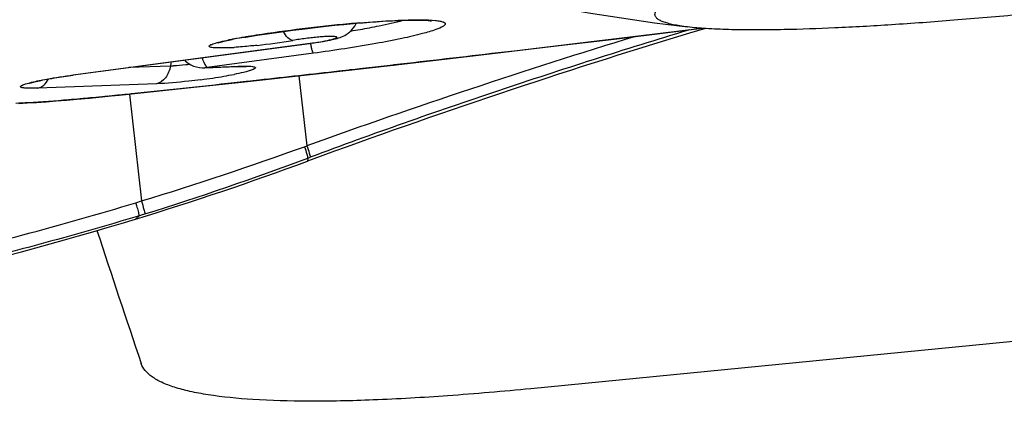
# Model space of a CAD drawing. Units: millimetres. Extents: x 0 to 841, y 0 to 594.
# Drawn here: x 257 to 261, y 331 to 332 of the extents above; entities that cross this region are included whole.
import ezdxf

# ---------------------------------------------------------------- set-up
doc = ezdxf.new("R2010")
doc.units = ezdxf.units.MM
doc.header["$LTSCALE"] = 46.255
for name, color, linetype in [('607087453-000_CL', 7, 'CONTINUOUS'), ('607087646-000_CL', 7, 'CONTINUOUS'), ('RS0834_M4X10_8_CL', 7, 'CONTINUOUS')]:
    doc.layers.add(name, color=color, linetype=linetype)

msp = doc.modelspace()

# ---------------------------------------------------------------- linework, layer by layer
at = {"layer": '607087453-000_CL', "color": 7, "linetype": 'CONTINUOUS'}
for p, q in [((258.3299, 331.9693), (258.3583, 331.9724)), ((258.3583, 331.9724), (258.3882, 331.9753)), ((258.3882, 331.9753), (258.4089, 331.9773)), ((258.4089, 331.9773), (258.4299, 331.9792)), ((258.4299, 331.9792), (258.4512, 331.981)), ((258.4512, 331.981), (258.4724, 331.9826)), ((258.4724, 331.9826), (258.4935, 331.9842)), ((258.4935, 331.9842), (258.5146, 331.9855)), ((258.0688, 331.9343), (258.1057, 331.9401)), ((258.1057, 331.9401), (258.1463, 331.9461)), ((258.1463, 331.9461), (258.1852, 331.9516)), ((258.1852, 331.9516), (258.2217, 331.9564)), ((258.2217, 331.9564), (258.261, 331.9614)), ((258.261, 331.9614), (258.303, 331.9663)), ((258.303, 331.9663), (258.3299, 331.9693)), ((259.2667, 331.9277), (259.4416, 331.9489)), ((259.4416, 331.9489), (259.5535, 331.9626)), ((259.5634, 331.9624), (259.5116, 331.9467)), ((258.2862, 331.9146), (257.5081, 331.8106)), ((259.0878, 331.9063), (259.2667, 331.9277)), ((258.8077, 331.8733), (259.0878, 331.9063)), ((258.5484, 331.8433), (258.8077, 331.8733)), ((258.0548, 331.7878), (258.3073, 331.8159)), ((258.0645, 331.8386), (258.0697, 331.8383)), ((258.0697, 331.8383), (258.0702, 331.8383)), ((258.3073, 331.8159), (258.5484, 331.8433)), ((257.87, 331.7677), (258.0548, 331.7878)), ((257.6575, 331.7451), (257.87, 331.7677)), ((257.3311, 331.7182), (257.3586, 331.7198)), ((257.5197, 331.7321), (257.5606, 331.7358)), ((257.5606, 331.7358), (257.6309, 331.7425)), ((257.6309, 331.7425), (257.6575, 331.7451)), ((258.2816, 331.5348), (258.2701, 331.5305))]:
    msp.add_line(p, q, dxfattribs=at)
at = {"layer": '607087453-000_CL', "color": 9, "linetype": 'CONTINUOUS'}
for p, q in [((259.5067, 331.9578), (259.5101, 331.9582)), ((259.5126, 331.958), (259.5087, 331.9568)), ((259.5101, 331.9582), (259.5487, 331.963)), ((257.5079, 331.8109), (258.2757, 331.9135)), ((258.0661, 331.9342), (258.0687, 331.9346)), ((258.0661, 331.9342), (258.0688, 331.9343)), ((258.2757, 331.9135), (258.2763, 331.9133)), ((258.289, 331.8817), (257.943, 331.8355)), ((258.8901, 331.8839), (258.9304, 331.8886)), ((258.9304, 331.8886), (258.9325, 331.8888)), ((258.9305, 331.8876), (258.9325, 331.8888)), ((258.5195, 331.8409), (258.5483, 331.8442)), ((258.5483, 331.8442), (258.5512, 331.8446)), ((258.5484, 331.8433), (258.5512, 331.8446)), ((257.824, 331.8398), (257.6887, 331.8347)), ((257.943, 331.8355), (257.9357, 331.8346)), ((257.943, 331.8355), (258.0452, 331.8393)), ((258.0377, 331.8384), (258.0447, 331.8393)), ((258.0796, 331.8243), (258.0698, 331.8216)), ((258.3715, 331.8241), (258.4056, 331.828)), ((258.4056, 331.828), (258.4088, 331.8283)), ((258.4057, 331.827), (258.4087, 331.8283)), ((258.4088, 331.8283), (258.4246, 331.8301)), ((258.4246, 331.8301), (258.4404, 331.8319)), ((258.4404, 331.8319), (258.5195, 331.8409)), ((257.7786, 331.7823), (257.3924, 331.7679)), ((257.5075, 331.8108), (257.5081, 331.8106)), ((258.0312, 331.7862), (258.0706, 331.7905)), ((258.0706, 331.7905), (258.0745, 331.791)), ((258.0707, 331.7896), (258.0745, 331.791)), ((258.0745, 331.791), (258.1115, 331.7951)), ((258.2419, 331.8086), (258.268, 331.5805)), ((257.6909, 331.7486), (257.7304, 331.4011)), ((257.6922, 331.7497), (257.6974, 331.7503)), ((257.5309, 331.7343), (257.54, 331.7351)), ((257.54, 331.7351), (257.5477, 331.7358)), ((257.5477, 331.7358), (257.563, 331.7371)), ((257.563, 331.7371), (257.5706, 331.7378)), ((257.5706, 331.7378), (257.6025, 331.7408)), ((257.6025, 331.7408), (257.6103, 331.7415)), ((257.6103, 331.7415), (257.6198, 331.7425)), ((258.26, 331.5777), (258.268, 331.5805)), ((258.2709, 331.5406), (258.2701, 331.5305)), ((258.2709, 331.5406), (258.2785, 331.5434)), ((257.7116, 331.3954), (257.7304, 331.4011)), ((257.722, 331.353), (257.7085, 331.3489)), ((257.722, 331.353), (257.7105, 331.3421)), ((257.722, 331.353), (257.7304, 331.3556)), ((257.7304, 331.3556), (257.7409, 331.3589))]:
    msp.add_line(p, q, dxfattribs=at)
at = {"layer": '607087453-000_CL', "color": 7, "linetype": 'CONTINUOUS'}
for points in [[(258.313, 331.9187), (258.3212, 331.9202), (258.329, 331.9216), (258.3363, 331.923), (258.3432, 331.9244), (258.3496, 331.9258), (258.3555, 331.9272), (258.361, 331.9286), (258.3661, 331.93), (258.371, 331.9315), (258.3758, 331.9331), (258.3805, 331.9349), (258.3854, 331.937), (258.3906, 331.9396), (258.396, 331.9427), (258.4017, 331.9465), (258.4074, 331.9511), (258.4131, 331.9566), (258.4185, 331.9629), (258.4233, 331.97), (258.4276, 331.9778), (258.4281, 331.979)], [(258.5146, 331.9855), (258.5355, 331.9868), (258.546, 331.9873), (258.5564, 331.9878), (258.5667, 331.9882), (258.577, 331.9886), (258.5872, 331.9889), (258.597, 331.9892), (258.6064, 331.9894), (258.6154, 331.9894), (258.6238, 331.9895), (258.6317, 331.9894), (258.6389, 331.9893), (258.6455, 331.9891), (258.6515, 331.9888), (258.6569, 331.9886), (258.6616, 331.9882), (258.6657, 331.9879), (258.6691, 331.9875), (258.6718, 331.9872), (258.6729, 331.9871)], [(258.2862, 331.9146), (258.2954, 331.916), (258.3044, 331.9173), (258.313, 331.9187)], [(257.8696, 331.8589), (257.8731, 331.8553), (257.8812, 331.8491), (257.8901, 331.8439), (257.8994, 331.84), (257.9089, 331.8372)], [(257.9089, 331.8372), (257.9187, 331.8354), (257.9285, 331.8346), (257.9355, 331.8346)], [(257.9354, 331.8346), (258.0412, 331.8385), (258.0461, 331.8387), (258.0506, 331.8388), (258.0548, 331.8388), (258.0585, 331.8388), (258.0617, 331.8387), (258.0645, 331.8386)], [(257.3586, 331.7198), (257.3884, 331.7218), (257.4203, 331.724), (257.4529, 331.7265), (257.4863, 331.7293), (257.5197, 331.7321)]]:
    msp.add_lwpolyline(points, dxfattribs=at)
at = {"layer": '607087453-000_CL', "color": 9, "linetype": 'CONTINUOUS'}
for centre, radius, start, end in [((258.9029, 326.7058), 5.295, 95.4071, 98.6963), ((258.8058, 327.6903), 4.3057, 94.8789, 95.3557), ((257.904, 334.9838), 3.072, 279.4852, 280.639), ((245.0615, 449.8234), 118.7475, 276.708095, 276.987129), ((258.7519, 327.6971), 4.2922, 98.7046, 99.1581), ((266.164, 309.6674), 23.2923, 107.04581, 109.81564), ((244.6798, 452.9826), 121.9297, 276.532404, 276.692722), ((257.9369, 331.8193), 0.1148, 164.2278, 169.7511), ((257.8006, 332.4235), 0.5841, 272.2878, 273.2893), ((257.7865, 333.0527), 1.2637, 279.6372, 281.1464), ((246.3797, 437.9111), 106.7626, 276.308814, 276.449213), ((249.3077, 411.2385), 79.9298, 276.025077, 276.265735), ((257.653, 333.8648), 2.0868, 277.4337, 278.5027), ((257.7039, 333.5296), 1.7477, 278.4772, 279.6898), ((256.8106, 340.1534), 8.4497, 275.75775, 275.98895), ((256.8321, 339.6511), 7.9476, 274.7694, 275.04412), ((256.8784, 339.475), 7.768, 275.47653, 275.61866), ((256.8501, 339.7626), 8.057, 275.61861, 275.75677), ((254.344, 342.4414), 11.548, 287.05232, 289.82241), ((254.7959, 340.8131), 9.9023, 287.30199, 290.54446), ((255.9275, 330.9098), 1.849, 14.7773, 15.2238)]:
    msp.add_arc(centre, radius, start, end, dxfattribs=at)
at = {"layer": '607087453-000_CL', "color": 7, "linetype": 'CONTINUOUS'}
for centre, radius, start, end in [((265.9438, 310.7), 22.199, 106.84302, 110.19144), ((258.2343, 330.8303), 1.1164, 100.5397, 101.3672), ((258.255, 330.7564), 1.1925, 99.5946, 101.1551), ((258.3049, 330.45), 1.5032, 99.1404, 100.5348), ((258.3218, 330.3739), 1.5808, 99.2071, 99.6711), ((257.8879, 333.905), 2.0096, 276.2172, 279.5686), ((257.9626, 332.9605), 1.0621, 272.8343, 273.7078), ((254.6445, 341.3715), 10.4876, 286.99888, 290.22512), ((254.6694, 341.2908), 10.4032, 278.50216, 286.99726)]:
    msp.add_arc(centre, radius, start, end, dxfattribs=at)
at = {"layer": '607087453-000_CL', "color": 9, "linetype": 'CONTINUOUS'}
for points, knots in [([(258.4396, 331.9804), (258.4774, 331.9836), (258.5448, 331.9884), (258.6123, 331.9907), (258.6418, 331.9903)], [0, 0, 0, 0, 0.562221, 1, 1, 1, 1]), ([(258.4712, 331.9646), (258.4818, 331.9666), (258.5185, 331.9738), (258.555, 331.9818), (258.5807, 331.9888)], [0, 0, 0, 0, 0.287849, 1, 1, 1, 1]), ([(258.6418, 331.9903), (258.6564, 331.9902), (258.6761, 331.9896), (258.6991, 331.9866), (258.7076, 331.9846), (258.7109, 331.9832)], [0, 0, 0, 0, 0.626922, 0.845615, 1, 1, 1, 1]), ([(258.7109, 331.9832), (258.7127, 331.9826), (258.7156, 331.9814), (258.7192, 331.9753), (258.7142, 331.9715), (258.7115, 331.9698)], [0, 0, 0, 0, 0.296527, 0.488893, 1, 1, 1, 1]), ([(258.222, 331.9233), (258.2161, 331.9236), (258.2028, 331.9323), (258.1953, 331.9447), (258.1915, 331.9523)], [0, 0, 0, 0, 0.408338, 1, 1, 1, 1]), ([(259.5087, 331.9568), (259.3016, 331.8941), (258.8894, 331.7626), (258.4812, 331.6191), (258.2785, 331.5434)], [0, 0, 0, 0, 0.499994, 1, 1, 1, 1]), ([(258.6438, 331.9455), (258.6215, 331.9396), (258.5711, 331.928), (258.453, 331.9053), (258.3569, 331.8908), (258.289, 331.8817)], [0, 0, 0, 0, 0.19181, 0.430034, 1, 1, 1, 1]), ([(258.7115, 331.9698), (258.704, 331.9647), (258.6811, 331.9561), (258.6582, 331.9493), (258.6438, 331.9455)], [0, 0, 0, 0, 0.378347, 1, 1, 1, 1]), ([(258.2757, 331.9135), (258.2828, 331.9144), (258.2966, 331.9164), (258.3162, 331.9196), (258.3334, 331.9228), (258.3459, 331.9256), (258.3539, 331.9278), (258.3584, 331.9292), (258.3617, 331.9305), (258.3638, 331.9316), (258.3652, 331.9327), (258.365, 331.9342), (258.3633, 331.9349), (258.3595, 331.9358), (258.3517, 331.9362), (258.3397, 331.9363), (258.3241, 331.9356), (258.3057, 331.9342), (258.2853, 331.9322), (258.2571, 331.9288), (258.2359, 331.9257), (258.222, 331.9233)], [0, 0, 0, 0, 0.090592, 0.175881, 0.251312, 0.312787, 0.337198, 0.35689, 0.371765, 0.382034, 0.388198, 0.392236, 0.398588, 0.409155, 0.443889, 0.495445, 0.561831, 0.641014, 0.729081, 0.82122, 1, 1, 1, 1]), ([(258.289, 331.8817), (258.288, 331.8825), (258.2867, 331.886), (258.2846, 331.8924), (258.2823, 331.9021), (258.2807, 331.9095), (258.2799, 331.9137)], [0, 0, 0, 0, 0.108156, 0.31589, 0.617154, 1, 1, 1, 1]), ([(257.8882, 331.845), (257.8833, 331.8444), (257.8654, 331.8426), (257.8473, 331.841), (257.8342, 331.8403)], [0, 0, 0, 0, 0.269343, 1, 1, 1, 1]), ([(257.9269, 331.8665), (257.9293, 331.86), (257.9336, 331.8499), (257.9385, 331.8398), (257.9413, 331.8368)], [0, 0, 0, 0, 0.627934, 1, 1, 1, 1]), ([(257.824, 331.8398), (257.8215, 331.8261), (257.8124, 331.8013), (257.7901, 331.7847), (257.7788, 331.7823)], [0, 0, 0, 0, 0.546543, 1, 1, 1, 1]), ([(258.0698, 331.8216), (258.067, 331.8208), (258.0541, 331.8176), (258.041, 331.8148), (258.0308, 331.8128)], [0, 0, 0, 0, 0.217937, 1, 1, 1, 1]), ([(258.0452, 331.8393), (258.0474, 331.8394), (258.0557, 331.8397), (258.064, 331.8398), (258.0701, 331.8397)], [0, 0, 0, 0, 0.272689, 1, 1, 1, 1]), ([(258.0701, 331.8397), (258.0771, 331.8396), (258.0865, 331.8395), (258.0961, 331.8375), (258.0998, 331.8361), (258.1003, 331.8341), (258.0995, 331.8328), (258.098, 331.8316), (258.0947, 331.8296), (258.0884, 331.8271), (258.0829, 331.8253), (258.0796, 331.8243)], [0, 0, 0, 0, 0.384267, 0.495776, 0.556771, 0.576493, 0.6001, 0.634027, 0.680602, 0.813728, 1, 1, 1, 1]), ([(257.3924, 331.7679), (257.3844, 331.7677), (257.3731, 331.7674), (257.3592, 331.7677), (257.3511, 331.7682), (257.3448, 331.7689), (257.3404, 331.7699), (257.3374, 331.771), (257.3364, 331.7734), (257.3385, 331.7755), (257.3438, 331.7785), (257.3555, 331.7826), (257.3742, 331.7877), (257.3891, 331.791), (257.3975, 331.7927)], [0, 0, 0, 0, 0.197021, 0.277515, 0.343905, 0.39563, 0.432784, 0.456166, 0.470254, 0.488799, 0.520144, 0.626006, 0.787927, 1, 1, 1, 1]), ([(257.3975, 331.7927), (257.4056, 331.7944), (257.4422, 331.8014), (257.4791, 331.807), (257.5079, 331.8109)], [0, 0, 0, 0, 0.220326, 1, 1, 1, 1]), ([(257.4059, 331.7735), (257.4081, 331.7749), (257.4172, 331.7814), (257.4241, 331.7906), (257.428, 331.7981)], [0, 0, 0, 0, 0.235266, 1, 1, 1, 1]), ([(257.923, 331.7956), (257.9098, 331.7939), (257.8618, 331.7881), (257.8136, 331.7837), (257.7786, 331.7823)], [0, 0, 0, 0, 0.275375, 1, 1, 1, 1]), ([(257.3212, 331.7193), (257.3346, 331.7199), (257.3919, 331.7231), (257.4491, 331.7273), (257.493, 331.731)], [0, 0, 0, 0, 0.233559, 1, 1, 1, 1]), ([(258.26, 331.5777), (258.2626, 331.5697), (258.2664, 331.5574), (258.2701, 331.5451), (258.2709, 331.5406)], [0, 0, 0, 0, 0.646084, 1, 1, 1, 1]), ([(258.2681, 331.5805), (258.2706, 331.5726), (258.2743, 331.5603), (258.2778, 331.5479), (258.2785, 331.5434)], [0, 0, 0, 0, 0.645081, 1, 1, 1, 1]), ([(257.7304, 331.4011), (257.7329, 331.3919), (257.7366, 331.3779), (257.7402, 331.3638), (257.7409, 331.3589)], [0, 0, 0, 0, 0.658357, 1, 1, 1, 1]), ([(256.2058, 331.0476), (256.2707, 331.0576), (256.4014, 331.0789), (256.658, 331.1274), (257.0974, 331.2235), (257.4682, 331.3212), (257.7116, 331.3954)], [0, 0, 0, 0, 0.1275, 0.256873, 0.506385, 1, 1, 1, 1]), ([(257.7153, 331.3814), (257.7169, 331.3754), (257.7193, 331.3659), (257.7215, 331.3565), (257.722, 331.353)], [0, 0, 0, 0, 0.64481, 1, 1, 1, 1]), ([(257.7085, 331.3489), (257.4659, 331.2747), (256.9682, 331.1465), (256.4636, 331.0469), (256.206, 331.0116)], [0, 0, 0, 0, 0.493845, 1, 1, 1, 1])]:
    msp.add_open_spline(points, degree=3, knots=knots, dxfattribs=at)
at = {"layer": '607087453-000_CL', "color": 7, "linetype": 'CONTINUOUS'}
for points, knots in [([(258.0152, 331.8996), (258.0059, 331.8992), (257.9929, 331.8987), (257.9767, 331.8988), (257.9674, 331.8991), (257.9596, 331.8999), (257.9541, 331.9006), (257.9467, 331.9039), (257.9536, 331.9086), (257.9589, 331.9107), (257.9703, 331.9147), (257.9887, 331.9194), (258.005, 331.923), (258.0142, 331.9248)], [0, 0, 0, 0, 0.203206, 0.286291, 0.355885, 0.411282, 0.452186, 0.492311, 0.534763, 0.577425, 0.634858, 0.792058, 1, 1, 1, 1]), ([(257.9826, 331.9174), (257.9817, 331.9169), (257.9801, 331.9161), (257.979, 331.9155), (257.9776, 331.915), (257.9788, 331.9154), (257.9798, 331.9157), (257.9818, 331.9164), (257.9842, 331.9171), (257.9885, 331.9183), (257.9948, 331.9199), (258.0072, 331.9228), (258.0172, 331.9249), (258.0243, 331.9263)], [0, 0, 0, 0, 0.056886, 0.089676, 0.099497, 0.109522, 0.135531, 0.17387, 0.222612, 0.280812, 0.421934, 0.591504, 1, 1, 1, 1]), ([(258.1055, 331.9072), (258.099, 331.9065), (258.0743, 331.9039), (258.0495, 331.9017), (258.0313, 331.9006)], [0, 0, 0, 0, 0.265409, 1, 1, 1, 1]), ([(257.3665, 331.7843), (257.3662, 331.7841), (257.3652, 331.7837), (257.3668, 331.7845), (257.3695, 331.7851), (257.3753, 331.7869), (257.3865, 331.7897), (257.4047, 331.7938), (257.4201, 331.7967), (257.4287, 331.7983)], [0, 0, 0, 0, 0.015554, 0.018741, 0.067574, 0.158817, 0.281992, 0.60269, 1, 1, 1, 1]), ([(257.4287, 331.7983), (257.4348, 331.7994), (257.4612, 331.804), (257.4877, 331.8079), (257.5081, 331.8106)], [0, 0, 0, 0, 0.232013, 1, 1, 1, 1])]:
    msp.add_open_spline(points, degree=3, knots=knots, dxfattribs=at)
at = {"layer": '607087453-000_CL', "color": 9, "linetype": 'CONTINUOUS'}
for points in [[(257.9413, 331.8368), (257.9418, 331.8363), (257.9424, 331.8358), (257.943, 331.8355)], [(257.3921, 331.7679), (257.397, 331.769), (257.4017, 331.7709), (257.4059, 331.7735)], [(257.6924, 331.7487), (257.6941, 331.7489), (257.6958, 331.7495), (257.6974, 331.7503)], [(257.5313, 331.7332), (257.5343, 331.7335), (257.5372, 331.7341), (257.54, 331.7351)], [(257.6026, 331.7398), (257.6052, 331.74), (257.6078, 331.7406), (257.6103, 331.7415)]]:
    msp.add_open_spline(points, degree=3, dxfattribs=at)
at = {"layer": '607087646-000_CL', "color": 7, "linetype": 'CONTINUOUS'}
msp.add_line((260.9503, 330.9819), (258.996, 330.7905), dxfattribs=at)
msp.add_arc((303.2051, 346.2324), 48, 198.11883, 198.66287, dxfattribs=at)
msp.add_open_spline([(258.996, 330.7905), (258.9059, 330.7817), (258.7351, 330.7669), (258.4934, 330.7528), (258.2819, 330.7481), (258.1027, 330.7529), (257.9744, 330.765), (257.8896, 330.7805), (257.8391, 330.7938), (257.7977, 330.8093), (257.7652, 330.8272), (257.7416, 330.8477), (257.7318, 330.8643), (257.7291, 330.8725)], degree=3, knots=[0, 0, 0, 0, 0.208668, 0.395262, 0.55821, 0.696244, 0.808514, 0.854919, 0.894917, 0.928729, 0.956807, 0.980029, 1, 1, 1, 1], dxfattribs=at)
at = {"layer": 'RS0834_M4X10_8_CL', "color": 7, "linetype": 'CONTINUOUS'}
msp.add_arc((260.3406, 338.9172), 7.0001, 253.67351, 263.14855, dxfattribs=at)
for points, knots in [([(259.5056, 331.9671), (259.4973, 331.9681), (259.4818, 331.9702), (259.4602, 331.9741), (259.4419, 331.9784), (259.4268, 331.9832), (259.415, 331.9884), (259.4074, 331.9934), (259.4032, 331.9978), (259.4011, 332.001), (259.3998, 332.0044), (259.3994, 332.0092), (259.4009, 332.0142), (259.4038, 332.0189), (259.4082, 332.0243), (259.416, 332.0313), (259.4281, 332.0395), (259.4435, 332.0481), (259.4622, 332.057), (259.4841, 332.0663), (259.5196, 332.0799), (259.5718, 332.0973), (259.6437, 332.1183), (259.7273, 332.1402), (259.8219, 332.1628), (259.9268, 332.186), (260.0413, 332.2096), (260.1644, 332.2333), (260.2953, 332.2571), (260.4329, 332.2806), (260.6267, 332.312), (260.8777, 332.3493), (261.1841, 332.3901), (261.4906, 332.4262), (261.7878, 332.4566), (262.0668, 332.4803), (262.2841, 332.4944), (262.4425, 332.5016), (262.5159, 332.5037), (262.551, 332.5045)], [0, 0, 0, 0, 0.007512, 0.014089, 0.019734, 0.024461, 0.028305, 0.031341, 0.032604, 0.033737, 0.034787, 0.035814, 0.038024, 0.039321, 0.040787, 0.044305, 0.048684, 0.053969, 0.060183, 0.067332, 0.075414, 0.094348, 0.116886, 0.142884, 0.17216, 0.204504, 0.239678, 0.277424, 0.317459, 0.359486, 0.403188, 0.494298, 0.588056, 0.681645, 0.772255, 0.857168, 0.933842, 0.968366, 1, 1, 1, 1]), ([(262.8785, 332.3932), (262.8649, 332.3879), (262.8351, 332.3773), (262.7866, 332.3618), (262.7311, 332.3457), (262.644, 332.3224), (262.5196, 332.2928), (262.3532, 332.2575), (262.1665, 332.2217), (261.9626, 332.1859), (261.7451, 332.1509), (261.5179, 332.1172), (261.2848, 332.0855), (261.0501, 332.0563), (260.8177, 332.0301), (260.5917, 332.0073), (260.3762, 331.9885), (260.1747, 331.9738), (259.991, 331.9635), (259.8747, 331.9594), (259.8201, 331.9583)], [0, 0, 0, 0, 0.01419, 0.030655, 0.049341, 0.070178, 0.117956, 0.173201, 0.234975, 0.302218, 0.37377, 0.448393, 0.524793, 0.601645, 0.677616, 0.751388, 0.821683, 0.887286, 0.947066, 1, 1, 1, 1]), ([(259.8201, 331.9583), (259.7879, 331.9576), (259.7274, 331.957), (259.6426, 331.9579), (259.5699, 331.961), (259.5255, 331.9647), (259.5056, 331.9671)], [0, 0, 0, 0, 0.306403, 0.576409, 0.808106, 1, 1, 1, 1])]:
    msp.add_open_spline(points, degree=3, knots=knots, dxfattribs=at)

doc.saveas('drawing.dxf')
